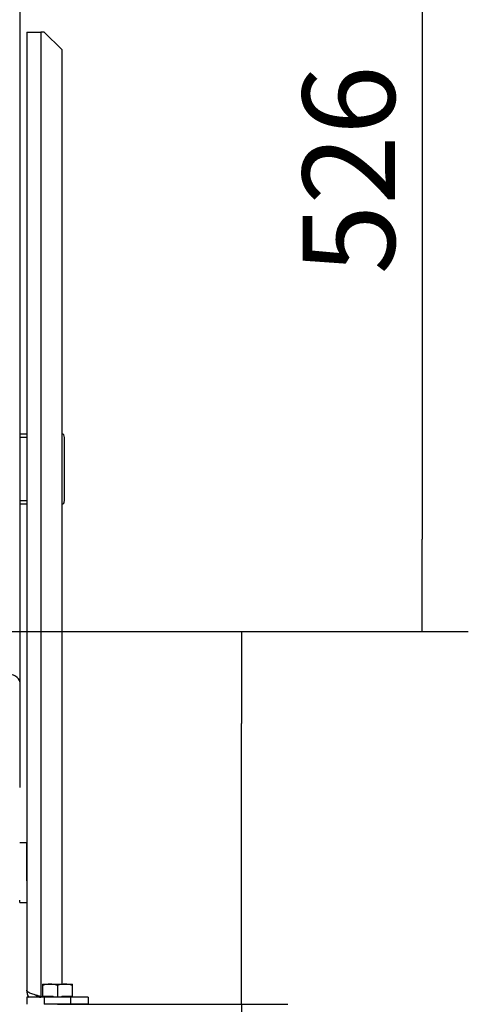
# Model space of a CAD drawing. Units: millimetres. Extents: x 0 to 846, y 594 to 1188.
# Drawn here: x 594 to 619, y 715 to 771 of the extents above; entities that cross this region are included whole.
import ezdxf

# ---------------------------------------------------------------- set-up
doc = ezdxf.new("R2010")
doc.units = ezdxf.units.MM
for name, color, linetype in [('Default', 7, 'Continuous'), ('H17-012_2', 7, 'Continuous'), ('H17-023_2', 7, 'Continuous'), ('H17-031_2', 7, 'Continuous'), ('H17-032_2', 7, 'Continuous'), ('NAVAROVACI_MATIC', 7, 'Continuous')]:
    doc.layers.add(name, color=color, linetype=linetype)
doc.styles.add('SEACAD_Arial', font='ARIALN.TTF', dxfattribs={"width": 0.83})
doc.dimstyles.new('ISO', dxfattribs={"dimtxt": 5.25, "dimasz": 5.25, "dimexe": 2.625, "dimexo": 0, "dimgap": 1.5, "dimtad": 1, "dimlfac": 10, "dimtxsty": 'SEACAD_Arial', "dimblk1": '_SE_FILLED', "dimblk2": '_SE_FILLED', "dimsah": 1, "dimcen": 2.625, "dimadec": 0, "dimazin": 0, "dimtfac": 1, "dimtmove": 0, "dimatfit": 3, "dimfxl": 0, "dimtolj": 1, "dimarcsym": 0})

# ---------------------------------------------------------------- blocks, each defined once
blk = doc.blocks.new('SE8')
at = {"layer": 'H17-012_2', "color": 7, "linetype": 'Continuous'}
for p, q in [((593.822, 792.053), (593.822, 733.519)), ((593.822, 733.519), (593.822, 727.515))]:
    blk.add_line(p, q, dxfattribs=at)
blk.add_ellipse((593.022, 733.519), major_axis=(-0.8, 0), ratio=0.57735, start_param=3.141593, end_param=4.712389, dxfattribs=at)
at = {"layer": 'H17-023_2', "color": 7, "linetype": 'Continuous'}
for p, q in [((594.222, 770.553), (594.222, 715.953)), ((594.222, 770.553), (595.022, 770.553)), ((595.022, 770.553), (595.022, 715.593)), ((595.222, 770.553), (595.022, 770.553)), ((596.222, 769.553), (595.222, 770.553)), ((596.222, 769.553), (596.222, 716.303)), ((595.222, 715.553), (594.222, 715.553)), ((594.222, 715.553), (594.222, 715.153)), ((595.022, 715.593), (595.122, 715.593)), ((596.722, 715.553), (595.222, 715.553)), ((595.222, 715.553), (595.222, 715.153)), ((597.722, 715.553), (596.722, 715.553)), ((596.722, 715.553), (596.722, 715.153)), ((597.722, 715.553), (597.722, 715.153)), ((596.722, 715.153), (595.222, 715.153)), ((597.722, 715.153), (596.722, 715.153))]:
    blk.add_line(p, q, dxfattribs=at)
for radius, start, end in [(0.8, 180, 210.61), (0.4, 223.7004, 270)]:
    blk.add_arc((595.022, 715.953), radius, start, end, dxfattribs=at)
blk.add_open_spline([(595.022, 715.593), (594.969, 715.608), (594.917, 715.623), (594.84, 715.645), (594.815, 715.653), (594.765, 715.668), (594.74, 715.676), (594.667, 715.698), (594.621, 715.713), (594.534, 715.743), (594.493, 715.758), (594.419, 715.788), (594.386, 715.803), (594.342, 715.825), (594.329, 715.833), (594.304, 715.848), (594.293, 715.855), (594.263, 715.878), (594.248, 715.893), (594.232, 715.915), (594.228, 715.923), (594.223, 715.938), (594.222, 715.946), (594.222, 715.953)], degree=3, knots=[0, 0, 0, 0, 0.125, 0.125, 0.1875, 0.1875, 0.25, 0.25, 0.375, 0.375, 0.5, 0.5, 0.625, 0.625, 0.6875, 0.6875, 0.75, 0.75, 0.875, 0.875, 0.9375, 0.9375, 1, 1, 1, 1], dxfattribs=at)
at = {"layer": 'H17-031_2', "color": 7, "linetype": 'Continuous'}
for p, q in [((593.822, 747.653), (594.222, 747.653)), ((594.222, 747.453), (593.822, 747.453)), ((596.222, 747.653), (596.226, 747.653)), ((596.367, 743.853), (596.367, 747.453)), ((593.822, 743.853), (594.222, 743.853)), ((594.222, 743.653), (593.822, 743.653)), ((596.222, 743.653), (596.226, 743.653))]:
    blk.add_line(p, q, dxfattribs=at)
for centre, start_param, end_param in [((596.226, 747.453), 1.570796, 3.141593), ((596.226, 743.853), 0, 1.570796)]:
    blk.add_ellipse(centre, major_axis=(0, -0.2), ratio=0.707107, start_param=start_param, end_param=end_param, dxfattribs=at)
at = {"layer": 'H17-032_2', "color": 7, "linetype": 'Continuous'}
for p, q in [((594.222, 724.353), (593.822, 724.353)), ((594.222, 722.196), (594.222, 724.353)), ((593.822, 720.953), (593.822, 721.085)), ((593.822, 720.953), (594.222, 720.953))]:
    blk.add_line(p, q, dxfattribs=at)
at = {"layer": 'NAVAROVACI_MATIC', "color": 7, "linetype": 'Continuous'}
for p, q in [((595.122, 716.303), (595.547, 716.303)), ((595.122, 716.303), (595.122, 716.227)), ((595.122, 716.227), (595.122, 715.618)), ((595.547, 716.303), (596.397, 716.303)), ((595.972, 716.227), (595.972, 715.553)), ((596.397, 716.303), (596.822, 716.303)), ((596.822, 716.227), (596.822, 716.303)), ((596.822, 715.618), (596.822, 716.227)), ((595.122, 715.618), (595.703, 715.618)), ((595.122, 715.618), (595.122, 715.553)), ((595.338, 715.553), (595.347, 715.564)), ((595.347, 715.618), (595.347, 715.553)), ((595.755, 715.553), (595.703, 715.618)), ((596.241, 715.618), (596.188, 715.553)), ((596.241, 715.618), (596.822, 715.618)), ((596.597, 715.553), (596.597, 715.618)), ((596.597, 715.564), (596.605, 715.553)), ((596.822, 715.553), (596.822, 715.618))]:
    blk.add_line(p, q, dxfattribs=at)
for centre, start, end in [((595.565, 714.972), 90.7925, 109.4637), ((595.528, 714.972), 70.5363, 89.2075), ((596.415, 714.972), 90.7925, 109.4637), ((596.378, 714.972), 70.5363, 89.2075)]:
    blk.add_arc(centre, 1.331, start, end, dxfattribs=at)
blk = doc.blocks.new('_SE_FILLED')
at = {"color": 0}
blk.add_line((0, 0), (-1, 0), dxfattribs=at)
blk.add_solid([(0, 0), (-1, -0.1665), (-1, 0.1665), (0, 0)], dxfattribs=at)
blk = doc.blocks.new('DMBLK910')
at = {"layer": 'Default', "color": 0, "linetype": 'Continuous', "lineweight": -2}
for p, q in [((590.722, 789.003), (619.357, 789.003)), ((616.732, 783.753), (616.732, 741.653)), ((590.722, 736.403), (619.357, 736.403))]:
    blk.add_line(p, q, dxfattribs=at)
at = {"layer": 'Defpoints', "color": 0}
for p in [(590.722, 789.003), (590.722, 736.403), (616.732, 736.403)]:
    blk.add_point(p, dxfattribs=at)
at = {"layer": 'Default', "color": 0, "lineweight": -2, "xscale": 5.25, "yscale": 5.25, "zscale": 5.25}
for p, rotation in [((616.732, 789.003), 90), ((616.732, 736.403), 270)]:
    blk.add_blockref('_SE_FILLED', p, dxfattribs=dict(at, rotation=rotation))
at = {"layer": 'Default', "color": 0, "insert": (612.551, 762.703), "char_height": 5.25, "attachment_point": 5, "rotation": 90, "style": 'SEACAD_Arial'}
blk.add_mtext('\\A1;\\A1;526', dxfattribs=at)
blk = doc.blocks.new('DMBLK911')
at = {"layer": 'Default', "color": 0, "linetype": 'Continuous', "lineweight": -2}
for p, q in [((590.722, 736.403), (609.08, 736.403)), ((606.455, 720.403), (606.455, 731.153)), ((595.972, 715.153), (609.08, 715.153)), ((606.455, 715.153), (606.455, 685.007))]:
    blk.add_line(p, q, dxfattribs=at)
at = {"layer": 'Defpoints', "color": 0}
for p in [(590.722, 736.403), (606.455, 736.403), (595.972, 715.153)]:
    blk.add_point(p, dxfattribs=at)
at = {"layer": 'Default', "color": 0, "lineweight": -2, "xscale": 5.25, "yscale": 5.25, "zscale": 5.25}
for p, rotation in [((606.455, 736.403), 90), ((606.455, 715.153), 270)]:
    blk.add_blockref('_SE_FILLED', p, dxfattribs=dict(at, rotation=rotation))
at = {"layer": 'Default', "color": 0, "insert": (602.275, 696.164), "char_height": 5.25, "attachment_point": 5, "rotation": 90, "style": 'SEACAD_Arial'}
blk.add_mtext('\\A1;\\A1;213 -392', dxfattribs=at)

msp = doc.modelspace()

# ---------------------------------------------------------------- block references
at = {"layer": 'Default'}
msp.add_blockref('SE8', (0, 0), dxfattribs=at)

# ---------------------------------------------------------------- dimensions: what is measured, and where the dimension line sits
at = {"layer": 'Default', "color": 7, "linetype": 'Continuous'}
for base, p1, p2, angle, text, picture, middle, dimtype in [((616.7317, 736.4031), (590.7216, 789.0031), (590.7216, 736.4031), 270, '\\A1;<>', 'DMBLK910', (616.7317, 762.7031), 161), ((606.4552624331, 736.4030771446), (595.9716203243, 715.1530771446), (590.7216203243, 736.4030771446), 90, '\\A1;<> -392', 'DMBLK911', (606.4552624331, 696.1638271446), 160)]:
    dim = msp.add_linear_dim(base=base, p1=p1, p2=p2, angle=angle, text=text, dimstyle='ISO', override={"dimdec": 0, "dimtdec": 0}, dxfattribs=at)
    dim.commit()
    dim.dimension.update_dxf_attribs({"geometry": picture, "text_midpoint": middle, "dimtype": dimtype})

doc.saveas('drawing.dxf')
